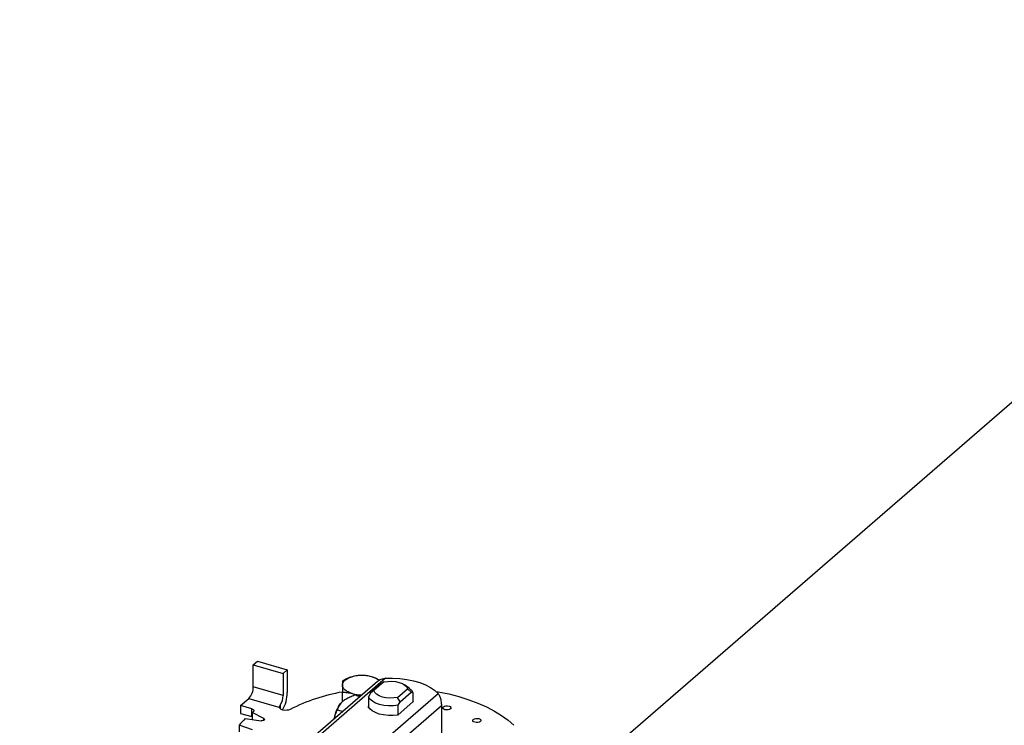
# Model space of a CAD drawing. Extents: x 19.1 to 29.8, y 0.6 to 8.7.
# Drawn here: x 23.7 to 23.9, y 6.1 to 6.3 of the extents above; entities that cross this region are included whole.
import ezdxf

# ---------------------------------------------------------------- set-up
doc = ezdxf.new("R2010")
doc.units = 0
doc.header["$MEASUREMENT"] = 0
doc.layers.get('0').update_dxf_attribs({"linetype": 'CONTINUOUS'})
doc.layers.add('D7', color=7, linetype='CONTINUOUS')

# ---------------------------------------------------------------- blocks, each defined once
blk = doc.blocks.new('A$C2581797C')
at = {"color": 7, "linetype": 'Continuous'}
for p, q in [((2.682895493115154, 3.233166766729413), (2.469620612326615, 3.048465301977472)), ((2.417935819133241, 3.090793605670184), (2.418849307344104, 3.091584709666845)), ((2.418849307344104, 3.091584709666845), (2.425441881904554, 3.08968159731827)), ((2.417935819133241, 3.08591504851424), (2.417935819133241, 3.090793605670184)), ((2.417935819133241, 3.090793605670184), (2.424528393693691, 3.088890493321609)), ((2.424528393693691, 3.088890493321609), (2.425441881904554, 3.08968159731827)), ((2.425441881904554, 3.08968159731827), (2.425441881904554, 3.084671168868775)), ((2.447106279824858, 3.087799674431954), (2.36635718035879, 3.017868902961603)), ((2.445328140509162, 3.087094433004193), (2.368038348870336, 3.020159509991821)), ((2.424528393693691, 3.088890493321609), (2.424528393693691, 3.084011936165664)), ((2.446771991580995, 3.086990114355279), (2.444575089590707, 3.085087541422102)), ((2.44623031288998, 3.086623000075527), (2.446771991580995, 3.086990114355279)), ((2.424528393693691, 3.084011936165664), (2.417935819133241, 3.08591504851424)), ((2.437594961569495, 3.082687245581809), (2.437594961569495, 3.084721504161472)), ((2.44623031288998, 3.086623000075527), (2.443798107655162, 3.084516648554982)), ((2.444575089590707, 3.085087541422102), (2.443798107655162, 3.084516648554982)), ((2.449796474980509, 3.083580257291942), (2.45199337697079, 3.085482830225105)), ((2.450338082215922, 3.082628720518421), (2.452770287450626, 3.084735072038966)), ((2.452361547241487, 3.085632349641167), (2.451329758020883, 3.086361954707963)), ((2.45199337697079, 3.085482830225105), (2.452770287450626, 3.084735072038966)), ((2.452770287450626, 3.084735072038966), (2.453188302628533, 3.084661988980447)), ((2.453188302628533, 3.084661988980447), (2.453188302628533, 3.082591900518578)), ((2.377960245251103, 3.014519386642111), (2.458709344717221, 3.084450158112461)), ((2.415119182846091, 3.081761690649373), (2.416946159267809, 3.08334389864271)), ((2.416946159267809, 3.08334389864271), (2.423604700416142, 3.081421743380477)), ((2.441493370136506, 3.083773402856674), (2.440295575318004, 3.084119176437125)), ((2.443798107655162, 3.084516648554982), (2.443380092477312, 3.083719541970099)), ((2.443380092477312, 3.083719541970099), (2.443380092477312, 3.081649453508229)), ((2.450338082215922, 3.082628720518421), (2.449796474980509, 3.083580257291942)), ((2.449920067038065, 3.081831613933537), (2.450338082215922, 3.082628720518421)), ((2.453188302628533, 3.082591900518578), (2.449920067038065, 3.079761525471667)), ((2.453188302628533, 3.082591900518578), (2.453262973715887, 3.082656567577136)), ((2.453188307443348, 3.082807414735594), (2.453262973715887, 3.082656567577136)), ((2.459465864268388, 3.081695934053606), (2.383348801706312, 3.015776624213427)), ((2.417604130600317, 3.081044348021964), (2.415119182846091, 3.081761690649373)), ((2.415119182846091, 3.081761690649373), (2.415119182846091, 3.08004761136247)), ((2.417604130600317, 3.079330268735049), (2.417604130600317, 3.081044348021964)), ((2.420235696158194, 3.078954127387902), (2.417690691135668, 3.08022668846481)), ((2.417690691135668, 3.08022668846481), (2.417690691135668, 3.078706857882972)), ((2.423604700416142, 3.081421743380477), (2.423732105725918, 3.081532079615307)), ((2.423732105725918, 3.081532079615307), (2.423732105725918, 3.081546312556424)), ((2.423891295689373, 3.081858554057081), (2.423891295689373, 3.081060952413387)), ((2.436489279165308, 3.080822827274531), (2.43768707398381, 3.080477053694094)), ((2.436969769783381, 3.081966076398812), (2.436872055045974, 3.08181107119495)), ((2.443380092477312, 3.081649453508229), (2.443305421390065, 3.081584786449685)), ((2.443380092477312, 3.081649453508229), (2.443380092477312, 3.081433917273836)), ((2.449920067038065, 3.079761525471667), (2.449920067038065, 3.081831613933537)), ((2.459465864268388, 3.081695934053606), (2.459465864268388, 3.073389218323858)), ((2.415119182846091, 3.08004761136247), (2.417604130600317, 3.079330268735049)), ((2.416170830822331, 3.07891045082329), (2.419647473774539, 3.078444711860636)), ((2.417604130600317, 3.079330268735049), (2.41769068280324, 3.079301900364266)), ((2.420235696158194, 3.078523488095601), (2.420235696158194, 3.078954127387902)), ((2.449845395950717, 3.079696858413111), (2.449920067038065, 3.079761525471667)), ((2.417731972491033, 3.076390689697746), (2.414783561044658, 3.077422931787702)), ((2.414783561044658, 3.077422931787702), (2.414783561044658, 3.075949265440975))]:
    blk.add_line(p, q, dxfattribs=at)
at = {"color": 7, "linetype": 'Continuous', "flags": 128}
for points in [[(2.437594935571049, 3.086290167424686), (2.437631656014226, 3.086569919144594), (2.437740974767003, 3.086844802949395), (2.437921132097422, 3.087110293731934), (2.438169125496373, 3.087361647575317), (2.438480557879899, 3.087594770671063), (2.438850251283384, 3.087805464592416), (2.439271776078698, 3.087990304785672), (2.439737888593868, 3.088146019181586)], [(2.446771991580995, 3.086990114355279), (2.447608397761776, 3.087119381235919), (2.44848210400167, 3.087147614791867), (2.449344898768238, 3.08707322065065), (2.450149259801954, 3.086900346169746), (2.450850867703089, 3.086638484865697), (2.451411119518767, 3.086302080843244), (2.451799070685361, 3.085909638165667), (2.45199337697079, 3.085482830225105)], [(2.447106279824858, 3.087799674431954), (2.448694920400094, 3.087826396064715), (2.45027573436537, 3.087742586143648), (2.451817732997213, 3.087549846970191), (2.453291400107112, 3.087251913565418), (2.454668034924879, 3.086854513324115), (2.455920904274116, 3.086365363449579), (2.457025861395863, 3.085793992314603), (2.457961307655168, 3.085151420476633), (2.458709344717221, 3.084450158112461)], [(2.439737947442815, 3.084434381189363), (2.439271701251435, 3.084590097381167), (2.43885024195307, 3.084774882200541), (2.438480561566614, 3.084985644598186), (2.43816913277476, 3.085218700855783), (2.437921185483233, 3.085470148445334), (2.437740987512406, 3.085735537470846), (2.437631602198216, 3.086010518211696), (2.437594935571049, 3.086290167424686)], [(2.458254986792404, 3.084903314456005), (2.45872796814654, 3.084819170225222), (2.461074065871692, 3.084334570539966), (2.463331103548768, 3.083753978315835), (2.465483676914744, 3.083081345321668), (2.467516672659421, 3.082321446943344), (2.469416063322576, 3.081479570206893), (2.471168640618082, 3.080561425741581), (2.472762196637888, 3.079573590529618), (2.474185499575448, 3.078522772326021), (2.475429060590699, 3.077416330871966)], [(2.449796474980509, 3.083580257291942), (2.448959997344069, 3.08345092852896), (2.448086291104175, 3.083422694973), (2.44722349633755, 3.083497089114216), (2.446419135303891, 3.08366996359512), (2.445717527402756, 3.08393182489917), (2.445157275587079, 3.084268228921635), (2.444769324420598, 3.084660671599199), (2.444575089590707, 3.085087541422102)], [(2.452361547241487, 3.085632349641167), (2.452875571120941, 3.085172736749516), (2.453188302628533, 3.084661988980447)], [(2.449920067038065, 3.081831613933537), (2.44887906019845, 3.081711656764085), (2.447810754700726, 3.081705110077155), (2.446764237316287, 3.081812325467943), (2.445787253557235, 3.082028348543203), (2.444924598735859, 3.082343383382753), (2.444215513774687, 3.082742966735387), (2.443692823984954, 3.083208794201044), (2.443380092477312, 3.083719541970099)], [(2.417604130600317, 3.081044348021964), (2.417754231168182, 3.080990126426248), (2.417879479576627, 3.080921956521293), (2.417974564203874, 3.080842526777448), (2.418035721174419, 3.080755151496724), (2.418060377080813, 3.080663461400988), (2.41804750113139, 3.080571136956059), (2.41799767660617, 3.080481970254108), (2.417913010254303, 3.080399643638779)], [(2.42607728851825, 3.080934788127331), (2.425729088052741, 3.080800729572035), (2.42531399153733, 3.080728639811381), (2.424874643841974, 3.080726010684655), (2.42445614186034, 3.080793025408609), (2.42410158786619, 3.080922852095195), (2.423847414487042, 3.081102168217401), (2.423719886129838, 3.081312418090178), (2.423732105725918, 3.081532079615307)], [(2.449845395950717, 3.079696858413111), (2.448806648025723, 3.079587718013837), (2.447745250817903, 3.079588583193066), (2.446707239029067, 3.079699448955303), (2.445737806291817, 3.07991543749327), (2.44487886303682, 3.080227255640989), (2.444167955774084, 3.080621259321296), (2.443635758635772, 3.081080425204475), (2.443305421390065, 3.081584786449685)], [(2.46148377841768, 3.081035296258409), (2.461248653187333, 3.080901269576576), (2.460929111640759, 3.080822470452738), (2.460573386199684, 3.080810800954564), (2.460235858860059, 3.080868054430445), (2.459967929261104, 3.080985581317818), (2.459810278704261, 3.081145449701274), (2.459786868252372, 3.081323250539443), (2.459901570424385, 3.081492040363838), (2.460136500434423, 3.081626040891116), (2.460456237201306, 3.081704866169511), (2.460811891186843, 3.081716473785328), (2.46114941852646, 3.081659220309461), (2.461417348125416, 3.081541693422074), (2.461575070137812, 3.081381886920987), (2.461598285369504, 3.08120405992825), (2.46148377841768, 3.081035296258409)], [(2.420235696158194, 3.078954127387902), (2.420351314459644, 3.078873473141687), (2.420408876755197, 3.078778554534717), (2.42040248099994, 3.078679408830634), (2.420332557670598, 3.078586555526255), (2.420206692694414, 3.078509851184287), (2.420038165175249, 3.078457508889002), (2.419844980177594, 3.078434974790604), (2.419647473774539, 3.078444711860636)], [(2.468086181211561, 3.078265221570431), (2.467851127436816, 3.078131256770954), (2.467531390669876, 3.07805243149256), (2.467175860449117, 3.078040788148942), (2.466838333109372, 3.078098041624808), (2.46657027974576, 3.078215604239982), (2.466412681498142, 3.078375375013283), (2.466389342501735, 3.078553237733821), (2.466503849453446, 3.078722001403648), (2.46673890322819, 3.078855966203125), (2.46705863999513, 3.07893479148152), (2.467414241671499, 3.078946496707492), (2.467751821320235, 3.078889145621471), (2.468019822374849, 3.078771680616453), (2.468177349166979, 3.078611847960782), (2.468200688163272, 3.078433985240259), (2.468086181211561, 3.078265221570431)]]:
    blk.add_lwpolyline(points, dxfattribs=at)
at = {"color": 7, "linetype": 'Continuous'}
for centre, radius, start, end in [((2.441880841920607, 3.080364770820927), 0.008070940156555314, 74.60255817791204, 105.3975391234654), ((2.443108440806768, 3.084367513053217), 0.003887799586415729, 48.96117473656748, 76.3824743248109), ((2.414183690963519, 3.0858832384293), 0.003752263008346473, 317.4098915642139, 0.4857349927047757), ((2.417335780022263, 3.084807731507415), 0.008107252128901985, 330.4642969104589, 359.0348353829567), ((2.444643699419501, 3.04442522209397), 0.04095924835367488, 99.95105781338074, 116.9549530408048), ((2.420341083600725, 3.084079853845981), 0.004187860865208956, 327.9665725313601, 359.0707506375272), ((2.442812268211604, 3.077897544350672), 0.007083473514234452, 137.3295174071322, 172.4053321593433), ((2.441845621051691, 3.092018570805892), 0.007871608487514952, 254.4691964688679, 270.5794211916069), ((2.43192275225266, 3.062161951970269), 0.02299752743783742, 127.530575242706, 128.2323348004179), ((2.422593302958035, 3.082583605467317), 0.001540405247709127, 311.0394730512275, 317.6707802073464), ((2.428066977981693, 3.066425379950255), 0.01724515328842719, 133.6163003412985, 140.3781028490897)]:
    blk.add_arc(centre, radius, start, end, dxfattribs=at)
for points, knots in [([(2.439737888593875, 3.088146019181586), (2.439378808343271, 3.088025671547738), (2.438652641309837, 3.087782292848639), (2.437950034201108, 3.08739280957818), (2.437594857263392, 3.087195920771427)], [0, 0, 0, 0, 0.4944871277019178, 1, 1, 1, 1]), ([(2.437594857263392, 3.087195920771427), (2.437594899194515, 3.087087657505116), (2.437594983828042, 3.086869138715485), (2.43759495175415, 3.086484327309273), (2.437594935571049, 3.086290167424686)], [0, 0, 0, 0, 0.495441451469873, 1, 1, 1, 1]), ([(2.441880796159587, 3.088433145792903), (2.441532803458344, 3.08842534863355), (2.440830394456498, 3.088409610387027), (2.440104270705838, 3.088234416970405), (2.439737888593875, 3.088146019181586)], [0, 0, 0, 0, 0.4954274508180982, 1, 1, 1, 1]), ([(2.444023782032914, 3.088146022820794), (2.44366467883367, 3.088232984514842), (2.442938542250154, 3.088408828304424), (2.442235935926334, 3.088424981161285), (2.441880796159587, 3.088433145792903)], [0, 0, 0, 0, 0.4945394673755799, 1, 1, 1, 1]), ([(2.445801290731289, 3.087385123317912), (2.445574106013567, 3.087509388339595), (2.444992125360763, 3.08782771889963), (2.444390533594508, 3.088025467996077), (2.444023782032914, 3.088146022820794)], [0, 0, 0, 0, 0.3903647254595867, 1, 1, 1, 1]), ([(2.445344601214877, 3.087076685913662), (2.445407808540125, 3.087139029517418), (2.445694095125013, 3.087421404026273), (2.446317614469699, 3.087692518494568), (2.446868530050899, 3.08776737137753), (2.447106279824858, 3.087799674431954)], [0, 0, 0, 0, 0.1387207654613122, 0.6283115773994409, 1, 1, 1, 1]), ([(2.437594935571049, 3.086290167424686), (2.437594909210866, 3.086066166048631), (2.437594855903711, 3.085613177301052), (2.437594926090085, 3.085020901578435), (2.437594961569495, 3.084721504161472)], [0, 0, 0, 0, 0.4944965570724886, 1, 1, 1, 1]), ([(2.437594961569495, 3.084721504161472), (2.437942987102467, 3.084713702925231), (2.438645426383125, 3.084697957256463), (2.439371572485506, 3.084522770945775), (2.439737947442815, 3.084434381189363)], [0, 0, 0, 0, 0.4954528349017882, 1, 1, 1, 1]), ([(2.436489279165315, 3.080822827274531), (2.436582725016621, 3.081144097792385), (2.436772408622396, 3.081796237500839), (2.437324126721983, 3.082394867406342), (2.437604046068458, 3.082698587897097)], [0, 0, 0, 0, 0.4926406315992435, 1, 1, 1, 1]), ([(2.437604046068458, 3.082698587897097), (2.437841171590684, 3.082878352626318), (2.438322140342848, 3.083242974775407), (2.439265272798934, 3.083704721127265), (2.439952450590745, 3.083981149146569), (2.440295575318011, 3.084119176437125)], [0, 0, 0, 0, 0.3274517722869233, 0.6641801729221742, 1, 1, 1, 1]), ([(2.439737947442815, 3.084434381189363), (2.440098118548519, 3.084320920183926), (2.440558994024961, 3.084175735314561), (2.441004998386653, 3.083938179074468), (2.441102453319481, 3.0838862714489)], [0, 0, 0, 0, 0.781493318979792, 1, 1, 1, 1]), ([(2.458709344717228, 3.084450158112461), (2.458828799329147, 3.084281722705262), (2.459072524042334, 3.083938061873191), (2.459291746657641, 3.08322152105697), (2.459409914037316, 3.082556080670435), (2.459458810620553, 3.082057377709132), (2.459463767810306, 3.081803360947966), (2.459465864268388, 3.081695934053606)], [0, 0, 0, 0, 0.2761925260640072, 0.5635190065072274, 0.7507631475305773, 0.8945945893670969, 1, 1, 1, 1]), ([(2.423732105725925, 3.081546312556424), (2.423766098337651, 3.081628947507411), (2.423806906516141, 3.081728150882936), (2.423879218519957, 3.081839891695886), (2.42389129568938, 3.081858554057081)], [0, 0, 0, 0, 0.8329852745242751, 1, 1, 1, 1]), ([(2.435808078226906, 3.078841709291548), (2.435893981069462, 3.079187690796905), (2.436066141382859, 3.079881082105993), (2.436348039679508, 3.080508481430611), (2.436489279165315, 3.080822827274531)], [0, 0, 0, 0, 0.4989700632649428, 1, 1, 1, 1])]:
    blk.add_open_spline(points, degree=3, knots=knots, dxfattribs=at)

msp = doc.modelspace()

# ---------------------------------------------------------------- block references
at = {"layer": 'D7', "color": 7, "linetype": 'Continuous'}
msp.add_blockref('A$C2581797C', (21.34304890698156, 3.053615723818543), dxfattribs=at)

doc.saveas('drawing.dxf')
